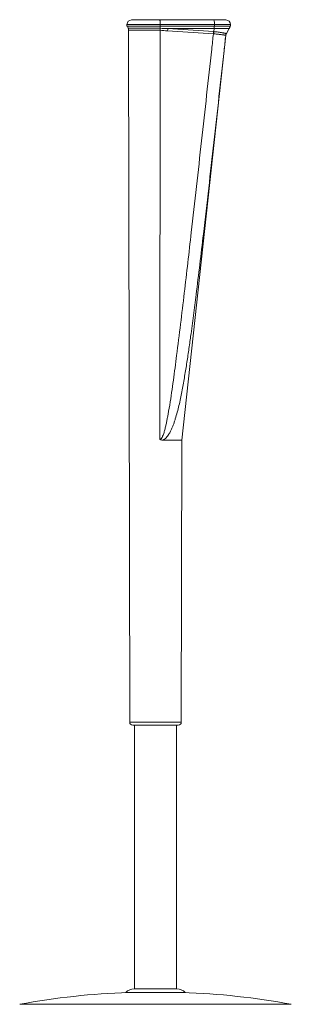
# Model space of a CAD drawing. Units: millimetres. Extents: x -176 to 509, y -399 to 618.
# Drawn here: x 102 to 193, y 99 to 427 of the extents above; entities that cross this region are included whole.
import ezdxf

# ---------------------------------------------------------------- set-up
doc = ezdxf.new("R2010")
doc.units = ezdxf.units.MM

msp = doc.modelspace()

# ---------------------------------------------------------------- linework, layer by layer
at = {"color": 7, "linetype": 'Continuous', "lineweight": 0}
for p, q in [((139.74, 427.34), (149.13, 427.34)), ((143.5, 427.44), (143.5, 427.34)), ((143.5, 427.44), (145.55, 427.44)), ((145.55, 427.44), (145.55, 427.34)), ((145.55, 427.44), (147.36, 427.44)), ((147.36, 427.44), (147.36, 427.34)), ((147.91, 427.44), (147.91, 427.34)), ((147.91, 427.44), (150.59, 427.44)), ((149.13, 427.34), (167.17, 427.34)), ((150.59, 427.44), (150.59, 427.34)), ((151.14, 427.44), (151.14, 427.34)), ((151.14, 427.44), (153.81, 427.44)), ((153.81, 427.44), (153.81, 427.34)), ((154.23, 427.44), (154.23, 427.34)), ((154.23, 427.44), (155.03, 427.44)), ((155.03, 427.44), (155.03, 427.34)), ((155.03, 427.44), (155.41, 427.44)), ((155.41, 427.44), (155.41, 427.34)), ((155.41, 427.44), (156.49, 427.44)), ((156.49, 427.44), (156.49, 427.34)), ((156.49, 427.44), (156.89, 427.44)), ((156.89, 427.44), (156.89, 427.34)), ((156.89, 427.44), (158.29, 427.44)), ((158.29, 427.44), (158.29, 427.34)), ((158.93, 427.44), (158.93, 427.34)), ((158.93, 427.44), (161.09, 427.44)), ((161.09, 427.44), (161.09, 427.34)), ((161.09, 427.44), (162.18, 427.44)), ((162.18, 427.44), (162.18, 427.34)), ((162.18, 427.44), (162.32, 427.44)), ((162.32, 427.44), (162.32, 427.34)), ((162.87, 427.44), (162.87, 427.34)), ((162.87, 427.44), (164.19, 427.44)), ((164.19, 427.44), (164.19, 427.34)), ((164.82, 427.44), (164.82, 427.34)), ((164.82, 427.44), (167.49, 427.44)), ((167.17, 427.34), (171.24, 427.34)), ((167.49, 427.44), (167.49, 427.34)), ((138.24, 425.84), (138.24, 425.24)), ((149.35, 425.24), (138.24, 425.24)), ((138.75, 423.92), (139.15, 193.34)), ((149.23, 287.61), (149.27, 423.92)), ((149.27, 423.92), (149.25, 423.92)), ((149.3, 424.58), (149.3, 424.58)), ((149.3, 424.58), (149.35, 424.58)), ((149.35, 425.84), (149.35, 425.24)), ((167.37, 425.84), (149.35, 425.84)), ((167.37, 425.24), (149.35, 425.24)), ((167.04, 422.75), (151.79, 423.74)), ((167.32, 424.49), (151.87, 424.49)), ((151.87, 424.49), (167.13, 423.49)), ((167.13, 423.49), (167.24, 423.49)), ((167.24, 423.49), (167.32, 424.49)), ((172.34, 424.49), (167.32, 424.49)), ((167.37, 425.84), (167.37, 425.24)), ((172.74, 425.84), (167.37, 425.84)), ((172.74, 425.24), (167.37, 425.24)), ((171.37, 422.8), (172.34, 424.49)), ((172.74, 425.84), (172.74, 425.24)), ((156.5, 287.34), (171.19, 422.24)), ((167.13, 422.74), (167.04, 422.75)), ((171.17, 422.21), (171.16, 422.2)), ((171.35, 422.79), (171.37, 422.8)), ((150.28, 287.34), (156.5, 287.34)), ((156.34, 193.34), (156.5, 287.34)), ((155.34, 192.34), (140.15, 192.34)), ((140.74, 192.34), (140.74, 104.48)), ((154.74, 104.48), (154.74, 192.34)), ((151.12, 103.29), (137.84, 103.29)), ((150.15, 104.48), (140.69, 104.48)), ((154.79, 104.48), (150.15, 104.48)), ((157.64, 103.29), (151.12, 103.29))]:
    msp.add_line(p, q, dxfattribs=at)
at = {"color": 8, "linetype": 'Continuous', "lineweight": 0}
for p, q in [((149.35, 425.84), (138.24, 425.84)), ((138.6, 424.58), (149.3, 424.58)), ((149.25, 423.92), (138.75, 423.92)), ((171.19, 422.24), (171.17, 422.21)), ((139.15, 193.34), (147.74, 193.34)), ((147.74, 193.34), (156.34, 193.34)), ((102.47, 99.32), (193.02, 99.32))]:
    msp.add_line(p, q, dxfattribs=at)
at = {"color": 7, "linetype": 'Continuous', "lineweight": 0}
for centre, radius, start, end in [((139.74, 425.84), 1.5, 90, 180), ((164.66, 426.24), 2.74, 351.5228, 23.6313), ((171.24, 425.84), 1.5, 360, 90), ((139.94, 425.24), 1.5, 180, 206.102), ((137.25, 423.92), 1.5, 0.1, 26.102), ((157.39, 423.33), 8.14, 171.1326, 175.7946), ((159.68, 423.26), 7.9, 171.0324, 176.4848), ((174.93, 422.26), 7.9, 171.03, 176.4872), ((174.31, 422.08), 7.21, 168.7703, 174.7526), ((157.37, 425.22), 9.97, 355.8024, 0.1152), ((171.04, 425.24), 1.5, 330, 0), ((172.65, 422.04), 1.5, 149.9324, 173.7067), ((172.66, 422.05), 1.49, 150.0038, 173.9178), ((172.68, 422.08), 1.5, 150, 173.7866), ((140.15, 193.34), 1, 180.1, 270), ((155.34, 193.34), 1, 270, 359.9), ((147.74, -146.55), 250, 92.0631, 100.4331), ((140.69, 100.48), 4, 90, 135.4387), ((154.79, 100.48), 4, 44.5613, 90), ((147.74, -146.55), 250, 79.5669, 87.9369)]:
    msp.add_arc(centre, radius, start, end, dxfattribs=at)
for centre, major_axis, ratio, start_param, end_param in [((220.89, 425.24), (79.71, 0.01), 0.037638, 3.596025, 3.663434), ((221.14, 425.24), (79.91, 0), 0.018772, 3.596031, 3.66344)]:
    msp.add_ellipse(centre, major_axis=major_axis, ratio=ratio, start_param=start_param, end_param=end_param, dxfattribs=at)
for points, knots in [([(149.13, 427.34), (149.13, 427.34), (149.14, 427.34), (149.17, 427.31), (149.21, 427.23), (149.25, 427.12), (149.28, 426.97), (149.3, 426.78), (149.33, 426.57), (149.34, 426.34), (149.35, 426.09), (149.35, 425.93), (149.35, 425.84)], [0, 0, 0, 0, 0.016459, 0.140995, 0.246858, 0.355783, 0.461623, 0.570546, 0.676365, 0.785262, 0.891106, 1, 1, 1, 1]), ([(149.25, 423.92), (149.25, 423.93), (149.25, 423.99), (149.26, 424.13), (149.28, 424.35), (149.29, 424.5), (149.3, 424.58)], [0, 0, 0, 0, 0.039622, 0.256465, 0.622954, 1, 1, 1, 1]), ([(149.3, 424.58), (149.3, 424.64), (149.31, 424.77), (149.32, 424.99), (149.32, 425.16), (149.32, 425.24)], [0, 0, 0, 0, 0.258704, 0.624002, 1, 1, 1, 1]), ([(167.24, 423.49), (167.43, 423.46), (167.81, 423.41), (168.36, 423.34), (168.88, 423.27), (169.36, 423.2), (169.8, 423.13), (170.19, 423.06), (170.53, 423), (170.82, 422.94), (171.04, 422.89), (171.21, 422.85), (171.31, 422.82), (171.34, 422.8), (171.35, 422.79)], [0, 0, 0, 0, 0.08601, 0.172303, 0.258313, 0.342588, 0.427129, 0.511404, 0.595225, 0.679309, 0.76313, 0.842014, 0.921117, 1, 1, 1, 1]), ([(149.23, 287.61), (149.25, 287.61), (149.33, 287.61), (149.47, 287.67), (149.63, 287.8), (149.78, 287.98), (149.96, 288.26), (150.16, 288.68), (150.38, 289.23), (150.65, 290.06), (150.94, 291.1), (151.24, 292.36), (151.5, 293.64), (151.93, 295.85), (152.49, 299.02), (153.13, 303.15), (153.72, 307.29), (154.26, 311.44), (155.06, 317.66), (156.1, 325.96), (157.73, 339.61), (160.08, 359.98), (163.11, 387.06), (165.55, 409.13), (166.86, 421.03), (167.04, 422.75)], [0, 0, 0, 0, 0.000482, 0.001827, 0.003158, 0.005031, 0.006911, 0.010508, 0.015262, 0.020019, 0.029521, 0.039028, 0.048541, 0.058051, 0.088619, 0.119191, 0.149769, 0.180351, 0.210928, 0.287457, 0.363987, 0.512635, 0.737359, 0.962083, 1, 1, 1, 1]), ([(171.16, 422.2), (170.97, 420.49), (170.22, 413.69), (168.91, 401.79), (167.21, 386.52), (165.48, 371.26), (163.92, 357.72), (162.52, 345.9), (161.42, 336.86), (160.4, 328.87), (159.58, 322.7), (158.82, 317.3), (158.13, 312.69), (157.5, 308.85), (156.97, 305.78), (156.55, 303.47), (156.09, 301.17), (155.58, 298.88), (155.01, 296.61), (154.47, 294.77), (154.01, 293.33), (153.64, 292.28), (153.22, 291.26), (152.75, 290.27), (152.26, 289.41), (151.77, 288.68), (151.3, 288.12), (150.88, 287.73), (150.54, 287.49), (150.36, 287.39), (150.28, 287.34)], [0, 0, 0, 0, 0.037589, 0.149259, 0.26093, 0.3726, 0.484269, 0.558192, 0.632114, 0.683073, 0.734032, 0.768011, 0.801991, 0.835968, 0.853083, 0.870214, 0.887344, 0.904462, 0.921566, 0.938664, 0.946788, 0.954932, 0.963069, 0.971183, 0.979282, 0.984984, 0.99068, 0.995537, 0.997769, 1, 1, 1, 1]), ([(171.16, 422.2), (171.15, 422.21), (171.12, 422.22), (171.01, 422.25), (170.85, 422.29), (170.62, 422.33), (170.34, 422.37), (170, 422.42), (169.62, 422.47), (169.19, 422.53), (168.72, 422.58), (168.22, 422.63), (167.69, 422.69), (167.32, 422.72), (167.13, 422.74)], [0, 0, 0, 0, 0.079502, 0.15923, 0.238733, 0.322803, 0.407142, 0.491212, 0.575267, 0.65959, 0.743645, 0.829002, 0.914642, 1, 1, 1, 1]), ([(150.28, 287.34), (150.14, 287.35), (149.88, 287.35), (149.53, 287.44), (149.31, 287.54), (149.24, 287.6), (149.23, 287.61)], [0, 0, 0, 0, 0.362284, 0.735353, 0.983319, 1, 1, 1, 1])]:
    msp.add_open_spline(points, degree=3, knots=knots, dxfattribs=at)

doc.saveas('drawing.dxf')
